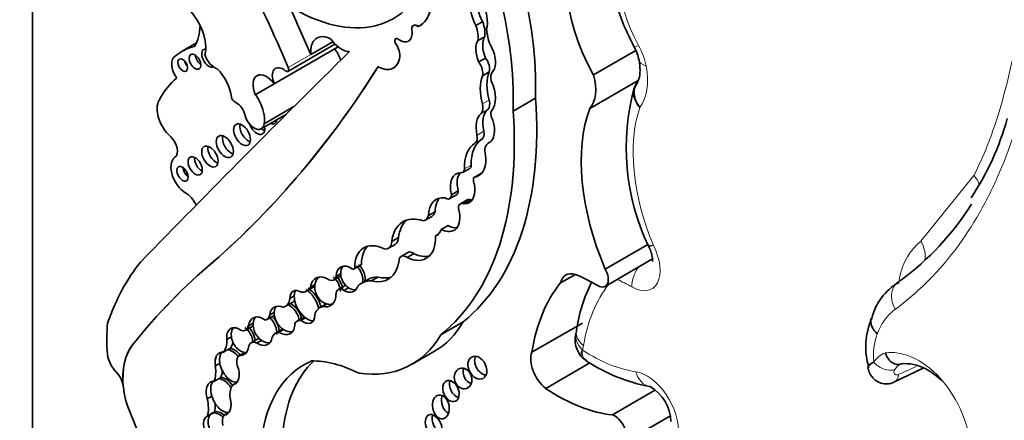
# Model space of a CAD drawing. Units: millimetres. Extents: x 0 to 1428, y 0 to 1245.
# Drawn here: x 443 to 454, y 143 to 148 of the extents above; entities that cross this region are included whole.
import ezdxf
from ezdxf import colors
from ezdxf.entities.mleader import LeaderData, LeaderLine
from ezdxf.math import Vec2, Vec3

# ---------------------------------------------------------------- set-up
doc = ezdxf.new("R2010")
doc.units = ezdxf.units.MM
doc.layers.add('DV7_Défaut', color=7, linetype='Continuous')
doc.layers.add('Défaut', color=7, linetype='Continuous')

# ---------------------------------------------------------------- blocks, each defined once
blk = doc.blocks.new('_DOT')
at = {"color": 0}
blk.add_line((0, 0), (-1, 0), dxfattribs=at)
at = {"color": 0, "const_width": 0.333}
blk.add_lwpolyline([(-0.1665, 0, 1), (0.1665, 0, 1)], format="xyb", close=True, dxfattribs=at)
blk = doc.blocks.new('SE6')
at = {"layer": 'DV7_Défaut', "color": 7, "linetype": 'Continuous', "lineweight": 35}
for p, q in [((443.143, 173.86), (443.143, 141.2)), ((448.335, 147.8), (448.257, 147.755)), ((447.609, 147.752), (447.61, 147.753)), ((445.034, 147.554), (444.868, 147.459)), ((446.352, 147.422), (446.606, 147.568)), ((447.479, 147.577), (447.48, 147.577)), ((448.358, 147.626), (448.28, 147.581)), ((445.931, 147.084), (446.666, 147.509)), ((446.088, 147.226), (446.631, 147.54)), ((449.615, 147.185), (450.101, 147.466)), ((444.794, 147.407), (444.786, 147.402)), ((448.369, 147.38), (448.291, 147.335)), ((447.305, 147.266), (447.306, 147.267)), ((448.41, 147.221), (448.332, 147.176)), ((449.57, 146.799), (450.128, 147.121)), ((450.123, 147.107), (450.083, 147.031)), ((445.712, 146.958), (445.931, 147.084)), ((448.686, 146.769), (448.945, 146.918)), ((445.814, 146.621), (446.158, 146.82)), ((445.781, 146.566), (446.071, 146.733)), ((448.419, 146.41), (448.399, 146.398)), ((448.108, 146.063), (448.186, 146.108)), ((448.321, 146.053), (448.243, 146.008)), ((448.315, 146.042), (448.262, 146.012)), ((448.054, 145.849), (447.976, 145.804)), ((447.954, 145.759), (448.032, 145.804)), ((448.156, 145.745), (448.078, 145.7)), ((448.194, 145.745), (448.116, 145.7)), ((447.671, 145.51), (447.749, 145.555)), ((447.787, 145.608), (447.709, 145.563)), ((447.935, 145.449), (447.857, 145.404)), ((447.364, 145.31), (447.286, 145.265)), ((447.826, 145.351), (447.789, 145.33)), ((447.247, 145.187), (447.325, 145.232)), ((449.749, 144.946), (450.241, 145.231)), ((450.244, 145.226), (450.253, 145.21)), ((447.472, 145.139), (447.394, 145.094)), ((447.54, 145.125), (447.463, 145.08)), ((449.749, 144.748), (450.294, 145.064)), ((445.227, 145.029), (445.228, 145.03)), ((446.853, 144.949), (446.931, 144.994)), ((446.937, 145), (446.859, 144.955)), ((446.618, 144.822), (446.695, 144.867)), ((446.696, 144.893), (446.644, 144.863)), ((447.017, 144.83), (446.939, 144.785)), ((447.127, 144.855), (447.049, 144.81)), ((449.233, 144.787), (449.405, 144.886)), ((446.307, 144.695), (446.385, 144.74)), ((446.4, 144.769), (446.348, 144.739)), ((446.746, 144.755), (446.668, 144.71)), ((446.787, 144.731), (446.735, 144.701)), ((446.161, 144.639), (446.109, 144.609)), ((446.058, 144.516), (446.136, 144.561)), ((446.533, 144.546), (446.458, 144.503)), ((446.539, 144.544), (446.487, 144.514)), ((445.844, 144.364), (445.922, 144.409)), ((445.932, 144.45), (445.88, 144.42)), ((446.271, 144.392), (446.194, 144.347)), ((446.291, 144.385), (446.239, 144.355)), ((445.603, 144.244), (445.681, 144.289)), ((445.686, 144.323), (445.634, 144.293)), ((446.023, 144.254), (445.945, 144.209)), ((447.851, 144.189), (448.109, 144.338)), ((448.902, 143.988), (449.485, 144.324)), ((445.436, 144.164), (445.384, 144.134)), ((445.741, 144.142), (445.663, 144.097)), ((446.038, 144.25), (445.986, 144.22)), ((449.416, 144.234), (449.416, 144.23)), ((445.422, 144.033), (445.397, 144.018)), ((445.782, 144.125), (445.73, 144.095)), ((445.397, 144.018), (445.345, 143.988)), ((445.593, 143.985), (445.529, 143.949)), ((445.599, 143.985), (445.547, 143.955)), ((447.521, 143.85), (447.78, 143.999)), ((449.49, 143.921), (449.528, 143.895)), ((445.303, 143.861), (445.251, 143.831)), ((449.062, 143.571), (449.572, 143.865)), ((453.077, 143.642), (453.424, 143.808)), ((453.166, 143.855), (453.165, 143.854)), ((445.313, 143.697), (445.287, 143.682)), ((444.189, 143.589), (444.19, 143.59)), ((444.19, 143.59), (444.19, 143.587)), ((445.287, 143.682), (445.235, 143.652)), ((445.494, 143.636), (445.46, 143.616)), ((445.21, 143.481), (445.158, 143.451)), ((449.834, 143.266), (450.33, 143.553)), ((445.214, 143.284), (445.162, 143.254)), ((445.24, 143.299), (445.214, 143.284)), ((445.403, 143.292), (445.351, 143.262)), ((449.993, 142.962), (450.502, 143.256))]:
    blk.add_line(p, q, dxfattribs=at)
at = {"layer": 'DV7_Défaut', "color": 7, "linetype": 'Continuous', "lineweight": 18}
for p, q in [((447.517, 147.7), (447.518, 147.701)), ((447.335, 147.539), (447.336, 147.54)), ((446.093, 147.272), (446.352, 147.422)), ((447.378, 147.391), (447.379, 147.392)), ((448.41, 146.896), (448.332, 146.851)), ((448.394, 146.787), (448.317, 146.742)), ((448.347, 146.538), (448.27, 146.493)), ((448.324, 146.443), (448.246, 146.398)), ((448.203, 146.147), (448.125, 146.102)), ((453.388, 145.269), (454.001, 146.027)), ((444.299, 144.078), (444.3, 144.078))]:
    blk.add_line(p, q, dxfattribs=at)
at = {"layer": 'DV7_Défaut', "color": 7, "linetype": 'Continuous', "lineweight": 35}
for centre, radius, start, end in [((449.63, 147.253), 0.519, 11.4074, 29.1291), ((452.619, 146.346), 2.629, 164.6558, 205.5562), ((451.453, 147.468), 3.035, 325.974, 345.0412), ((451.207, 147.451), 3.278, 306.4443, 327.586), ((451.174, 143.994), 1.774, 152.8662, 172.207), ((453.47, 144.22), 0.665, 120.9336, 166.2146), ((453.562, 144.053), 0.808, 155.981, 197.3982), ((449.7, 144.135), 0.3, 161.5695, 227.9145), ((450.633, 145.57), 2.011, 236.378, 259.5289), ((450.019, 143.174), 0.487, 1.8567, 59.3354)]:
    blk.add_arc(centre, radius, start, end, dxfattribs=at)
at = {"layer": 'DV7_Défaut', "color": 7, "linetype": 'Continuous', "lineweight": 18}
for centre, radius, start, end in [((453.839, 144.728), 0.704, 129.8454, 168.6518), ((454.5, 144.603), 1.377, 168.9446, 172.5321), ((453.46, 144.002), 0.606, 127.3919, 160.9007), ((453.529, 143.958), 0.686, 159.3255, 187.1157), ((453.059, 143.75), 0.244, 108.942, 149.7558), ((453.225, 143.706), 0.16, 111.9199, 148.9548)]:
    blk.add_arc(centre, radius, start, end, dxfattribs=at)
at = {"layer": 'DV7_Défaut', "color": 7, "linetype": 'Continuous', "lineweight": 35}
for centre, major_axis, ratio, start_param, end_param in [((445.787, 148.86), (2.234, -3.869), 0.57735, 0.752941, 1.489899), ((445.529, 148.71), (2.234, -3.869), 0.57735, 0.752941, 1.489899), ((450.387, 147.615), (-0.766, 1.326), 0.57735, 0.107838, 1.562139), ((438.02, 145.773), (6.842, -11.851), 0.57735, 1.36936, 1.461849), ((446.147, 149.851), (-1.162, 2.013), 0.57735, 1.994721, 3.301357), ((447.286, 148.312), (-0.323, 0.56), 0.57735, 3.091083, 4.058706), ((447.287, 148.313), (-0.323, 0.56), 0.57735, 3.141593, 4.058706), ((448.287, 147.905), (-0.062, 0.227), 0.357946, 0.802469, 2.191989), ((448.364, 147.95), (-0.062, 0.227), 0.357946, 0.802469, 2.191989), ((448.287, 147.905), (0.062, -0.227), 0.357946, 0.499483, 2.073286), ((444.841, 147.677), (-0.212, 0.367), 0.57735, 3.651815, 5.162821), ((438.28, 145.922), (6.842, -11.851), 0.57735, 1.36936, 1.414321), ((448.152, 147.788), (0.148, -0.257), 0.57735, 0.606844, 1.293258), ((444.532, 148.085), (0.384, -0.665), 0.57735, 0.299361, 0.76226), ((447.38, 147.748), (-0.099, 0.172), 0.57735, 2.227668, 4.121788), ((447.381, 147.749), (-0.099, 0.172), 0.57735, 3.141593, 4.121788), ((447.58, 147.678), (0.0451, -0.0782), 0.57735, 2.161028, 4.121788), ((447.581, 147.679), (0.0451, -0.0782), 0.57735, 2.161028, 4.121788), ((448.074, 147.743), (0.148, -0.257), 0.57735, 0.606844, 1.293258), ((448.692, 147.56), (-0.221, 0.383), 0.57735, 0.851226, 1.328481), ((446.596, 147.312), (0.173, -0.3), 0.57735, 2.420326, 4.034232), ((446.704, 147.719), (0.144, -0.25), 0.57735, 4.84717, 5.981102), ((447.357, 147.56), (0.0255, -0.0442), 0.57735, 2.227668, 4.836466), ((447.358, 147.56), (0.0255, -0.0442), 0.57735, 3.163789, 4.836466), ((448.37, 147.408), (-0.061, 0.195), 0.490599, 0.352144, 1.799114), ((448.448, 147.453), (-0.061, 0.195), 0.490599, 0.352144, 1.799114), ((731.409, -259.372), (-250.111, 433.204), 0.57735, 0.149679, 0.161252), ((445.603, 146.186), (0.735, -1.272), 0.57735, 2.960586, 3.25083), ((445.176, 147.38), (-0.0577, 0.0999), 0.57735, 0, 3.082112), ((445.176, 147.38), (-0.0577, 0.0999), 0.57735, 5.957087, 6.283185), ((446.493, 147.335), (0.17, -0.294), 0.57735, 1.320325, 1.759697), ((447.265, 147.476), (-0.081, 0.14), 0.57735, 3.778786, 4.836466), ((447.266, 147.476), (-0.081, 0.14), 0.57735, 3.778786, 4.836466), ((448.37, 147.408), (0.061, -0.195), 0.490599, 0.193186, 2.073037), ((444.88, 147.238), (0.094, -0.163), 0.57735, 3.073992, 4.922657), ((444.946, 147.34), (-0.0395, 0.0684), 0.57735, 1.131329, 2.010263), ((445.088, 147.379), (-0.0479, 0.083), 0.57735, 0.842726, 2.298867), ((445.247, 147.422), (-0.095, 0.165), 0.57735, 1.278599, 2.549329), ((447.122, 147.583), (-0.183, 0.317), 0.57735, 2.378902, 3.778786), ((447.123, 147.583), (-0.183, 0.317), 0.57735, 3.141593, 3.778786), ((448.231, 147.269), (-0.074, 0.129), 0.57735, 3.634942, 4.898694), ((448.309, 147.314), (-0.074, 0.129), 0.57735, 3.634942, 4.898694), ((450.428, 147.408), (0.289, 0.053), 0.428751, 3.121125, 3.145527), ((430.275, 167.373), (13.501, -23.384), 0.57735, 0.114248, 0.29614), ((430.276, 167.373), (13.501, -23.384), 0.57735, 0.114248, 0.29614), ((445.191, 147.029), (-0.177, 0.306), 0.57735, 4.072018, 5.162593), ((445.842, 146.985), (0.111, -0.192), 0.57735, 1.75937, 4.523443), ((446.032, 147.109), (0.088, -0.152), 0.57735, 2.143899, 4.543734), ((446.065, 147.267), (-0.0233, 0.0404), 0.57735, 2.143899, 4.510953), ((448.788, 146.84), (-0.285, 0.494), 0.57735, 0.428769, 1.142027), ((448.548, 147.091), (-0.084, 0.145), 0.57735, 0.208222, 1.085245), ((446.072, 145.241), (-1.15, 1.992), 0.57735, 0.105878, 0.34321), ((448.711, 146.795), (-0.285, 0.494), 0.57735, 0.428769, 1.142027), ((448.228, 147.062), (0.18, -0.312), 0.57735, 0.194213, 1.41363), ((449.248, 147.241), (0.277, -0.479), 0.57735, 0.183675, 1.13832), ((444.787, 146.676), (0.147, -0.254), 0.57735, 3.447255, 5.229128), ((445.471, 146.915), (-0.0233, 0.0404), 0.57735, 0.930425, 2.490522), ((445.49, 146.74), (-0.078, 0.135), 0.57735, 4.408399, 5.632114), ((445.578, 146.807), (0.17, -0.294), 0.57735, 0.605524, 1.759697), ((445.312, 148.655), (2.579, -4.466), 0.57735, 0.088969, 0.871293), ((448.311, 146.91), (0.075, -0.129), 0.57735, 0.123358, 1.142027), ((445.053, 148.505), (2.579, -4.466), 0.57735, 0.088969, 0.871293), ((448.233, 146.865), (0.075, -0.129), 0.57735, 0.123358, 1.142027), ((448.607, 146.473), (-0.191, 0.331), 0.57735, 0.123358, 1.058815), ((448.499, 146.697), (0.0502, -0.087), 0.57735, 3.335806, 4.752479), ((451.21, 145.188), (-1.229, 2.129), 0.57735, 0.448173, 1.356927), ((445.7, 146.706), (-0.081, 0.141), 0.57735, 1.004552, 3.776749), ((445.879, 146.726), (-0.059, 0.102), 0.57735, 2.451943, 3.831242), ((445.95, 146.768), (-0.059, 0.102), 0.57735, -3.831242, -3.797146), ((448.529, 146.428), (-0.191, 0.331), 0.57735, 0.123358, 1.058815), ((448.257, 146.667), (-0.152, 0.264), 0.57735, 3.129378, 4.380096), ((445.631, 146.537), (-0.069, 0.119), 0.57735, 0.547682, 2.593911), ((445.73, 146.617), (-0.065, 0.112), 0.57735, 1.237001, 4.136041), ((445.801, 146.658), (-0.065, 0.112), 0.57735, 2.147144, 2.554183), ((448.253, 146.562), (0.069, -0.12), 0.57735, 0.021851, 1.058815), ((444.702, 146.37), (0.079, -0.136), 0.57735, 0.05105, 2.087535), ((445.431, 146.4), (-0.07, 0.121), 0.57735, 0.536278, 2.605314), ((448.641, 145.911), (-0.31, 0.537), 0.57735, 0.021851, 0.817661), ((448.175, 146.517), (0.069, -0.12), 0.57735, 0.021851, 1.058815), ((445.259, 146.287), (-0.067, 0.115), 0.57735, 0.567073, 2.57452), ((448.563, 145.866), (-0.31, 0.537), 0.57735, 0.021851, 0.817661), ((448.493, 146.235), (0.094, -0.163), 0.57735, 3.059548, 4.242027), ((444.917, 146.022), (0.126, -0.218), 0.57735, 3.192643, 5.609343), ((445.09, 146.178), (-0.058, 0.1), 0.57735, 0.66495, 2.476643), ((448.095, 146.362), (-0.195, 0.338), 0.57735, 3.004879, 4.102246), ((444.943, 146.087), (-0.0464, 0.0803), 0.57735, 0.880189, 2.261404), ((448.067, 146.133), (-0.0406, 0.0703), 0.57735, 2.751712, 3.959253), ((448.145, 146.178), (-0.0406, 0.0703), 0.57735, 3.141593, 3.959253), ((448.192, 145.764), (0.162, -0.28), 0.57735, 2.822319, 4.255863), ((448.27, 145.809), (0.162, -0.28), 0.57735, 3.38498, 4.255863), ((448.281, 145.942), (0.0383, -0.0663), 0.57735, 2.727555, 4.465606), ((448.359, 145.987), (0.0383, -0.0663), 0.57735, 2.981204, 3.141593), ((447.98, 145.895), (-0.0522, 0.0904), 0.57735, 3.141593, 3.889642), ((448.026, 145.982), (-0.155, 0.268), 0.57735, 2.78187, 4.227536), ((444.886, 145.62), (0.138, -0.238), 0.57735, 1.513027, 2.09141), ((448.001, 145.393), (0.206, -0.357), 0.57735, 2.717056, 3.920641), ((448.079, 145.438), (0.206, -0.357), 0.57735, 3.331645, 3.920641), ((447.902, 145.85), (-0.0522, 0.0904), 0.57735, 2.298293, 3.889642), ((448.206, 145.658), (0.0501, -0.0867), 0.57735, 2.528248, 3.141593), ((448.104, 146.027), (-0.155, 0.268), 0.57735, -3.501315, -3.396305), ((447.844, 145.673), (-0.161, 0.279), 0.57735, 2.412968, 4.240567), ((448.128, 145.613), (0.0501, -0.0867), 0.57735, 2.528248, 4.208199), ((447.738, 144.936), (0.322, -0.558), 0.57735, 2.549188, 3.796106), ((447.816, 144.981), (0.322, -0.558), 0.57735, 3.262803, 3.796106), ((447.565, 145.694), (-0.106, 0.184), 0.57735, 2.963584, 3.649545), ((447.643, 145.739), (-0.106, 0.184), 0.57735, 3.141593, 3.649545), ((447.674, 145.572), (-0.135, 0.234), 0.57735, 3.004531, 3.637022), ((447.922, 145.718), (-0.161, 0.279), 0.57735, 2.412968, 2.897081), ((447.221, 144.75), (0.256, -0.443), 0.57735, 2.414752, 3.934704), ((447.229, 145.398), (-0.096, 0.166), 0.57735, 3.141593, 3.860807), ((447.431, 145.51), (-0.254, 0.439), 0.57735, 2.443666, 3.99076), ((447.299, 144.795), (0.256, -0.443), 0.57735, 3.294359, 3.934704), ((447.151, 145.353), (-0.096, 0.166), 0.57735, 2.727323, 3.860807), ((447.449, 144.999), (0.0552, -0.0957), 0.57735, 2.181645, 3.915046), ((447.527, 145.044), (0.0552, -0.0957), 0.57735, 2.181645, 3.141593), ((447.509, 145.555), (-0.254, 0.439), 0.57735, 2.443666, 2.987377), ((447.447, 141.02), (-2.562, 4.438), 0.57735, 0.220221, 0.464979), ((455.285, 129.725), (-9.187, 15.913), 0.57735, 0.099945, 0.222211), ((455.286, 129.726), (-9.187, 15.913), 0.57735, 0.099945, 0.222211), ((446.773, 144.831), (0.074, -0.141), 0.743047, 2.105612, 4.130094), ((446.825, 144.861), (0.074, -0.141), 0.743047, 3.426907, 4.130094), ((446.823, 145.002), (-0.0301, 0.0522), 0.57735, 2.430978, 3.395682), ((446.825, 144.861), (-0.074, 0.141), 0.743047, 3.778662, 5.247205), ((446.851, 144.876), (-0.074, 0.141), 0.743047, 3.778662, 5.247205), ((446.9, 145.046), (-0.0301, 0.0522), 0.57735, 3.141593, 3.395682), ((446.929, 145.376), (-0.316, 0.547), 0.57735, 2.627685, 3.778752), ((449.663, 144.897), (-0.086, 0.149), 0.57735, 2.363052, 4.710172), ((446.494, 144.683), (0.074, -0.163), 0.788218, 2.162687, 4.038295), ((446.546, 144.713), (0.074, -0.163), 0.788218, 3.432077, 4.038295), ((446.547, 144.944), (-0.071, 0.122), 0.57735, 2.485362, 3.709695), ((446.546, 144.713), (-0.074, 0.163), 0.788218, 4.219203, 5.30428), ((446.572, 144.728), (-0.074, 0.163), 0.788218, 4.219203, 5.30428), ((446.625, 144.989), (-0.071, 0.122), 0.57735, 3.141276, 3.189305), ((446.825, 144.861), (0.074, -0.141), 0.743047, 4.130094, 5.365103), ((447.285, 144.365), (0.268, -0.465), 0.57735, 2.786577, 3.141595), ((447.007, 145.421), (-0.316, 0.547), 0.57735, 2.627685, 3.01799), ((449.457, 144.598), (0.162, -0.281), 0.57735, 2.584808, 3.698005), ((449.679, 142.212), (-1.553, 2.69), 0.57735, -0.778541, -0.660458), ((446.254, 144.51), (0.106, -0.181), 0.539785, 2.391996, 3.858174), ((446.161, 144.946), (-0.145, 0.252), 0.57735, 2.761974, 3.493409), ((446.305, 144.54), (-0.106, 0.181), 0.539785, 4.158876, 5.533588), ((446.331, 144.555), (-0.106, 0.181), 0.539785, 4.165517, 5.533588), ((446.239, 144.991), (-0.145, 0.252), 0.57735, 3.141593, 3.240066), ((446.546, 144.713), (0.074, -0.163), 0.788218, 4.038295, 5.708021), ((446.731, 144.602), (0.062, -0.108), 0.57735, 2.312632, 3.884091), ((446.773, 144.831), (-0.074, 0.141), 0.743047, 2.22351, 3.778662), ((446.809, 144.647), (0.062, -0.108), 0.57735, 3.024028, 3.141593), ((446.825, 144.861), (-0.074, 0.141), 0.743047, 2.22351, 2.916401), ((447.207, 144.32), (0.268, -0.465), 0.57735, 2.786577, 3.32073), ((451.174, 142.233), (-1.629, 2.822), 0.57735, 0.216302, 0.617983), ((445.932, 144.735), (-0.126, 0.219), 0.57735, 2.968936, 3.811461), ((446.305, 144.54), (0.106, -0.181), 0.539785, 3.858174, 5.357965), ((446.305, 144.54), (0.106, -0.181), 0.539785, 3.406147, 3.858174), ((446.494, 144.683), (-0.074, 0.163), 0.788218, 2.566429, 4.219203), ((446.023, 144.356), (0.1, -0.148), 0.705102, 2.298914, 3.869296), ((446.075, 144.386), (0.1, -0.148), 0.705102, 3.332852, 3.869296), ((446.075, 144.386), (-0.1, 0.148), 0.705102, 4.035083, 5.440507), ((446.101, 144.401), (0.1, -0.148), 0.705102, 0.893491, 2.298914), ((446.01, 144.78), (-0.126, 0.219), 0.57735, 3.141593, 3.419311), ((446.626, 144.211), (0.168, -0.292), 0.57735, 2.982751, 3.643138), ((446.546, 144.713), (-0.074, 0.163), 0.788218, 2.566429, 3.004603), ((445.771, 144.231), (0.085, -0.153), 0.706211, 2.068855, 3.949373), ((445.823, 144.261), (0.085, -0.153), 0.706211, 3.398495, 3.949373), ((445.753, 144.523), (-0.092, 0.159), 0.57735, 2.950675, 3.728326), ((445.823, 144.261), (-0.085, 0.153), 0.706211, 3.907338, 5.210448), ((445.849, 144.276), (-0.085, 0.153), 0.706211, 3.907338, 5.210448), ((445.831, 144.568), (-0.092, 0.159), 0.57735, 3.141593, 3.261141), ((446.075, 144.386), (0.1, -0.148), 0.705102, 3.869296, 5.258553), ((446.254, 144.51), (-0.106, 0.181), 0.539785, 2.216372, 3.91275), ((446.37, 144.222), (0.098, -0.17), 0.57735, 3.067983, 3.141593), ((446.305, 144.54), (-0.106, 0.181), 0.539785, 2.216372, 2.870397), ((445.54, 143.24), (-1.09, 1.888), 0.57735, 0.67288, 0.877903), ((445.507, 144.113), (0.076, -0.15), 0.665942, 2.224064, 4.251269), ((445.559, 144.143), (0.076, -0.15), 0.665942, 3.450697, 4.251269), ((445.523, 144.384), (-0.081, 0.14), 0.57735, 2.513358, 3.727487), ((445.559, 144.143), (-0.076, 0.15), 0.665942, 4.170369, 5.365656), ((445.585, 144.158), (-0.076, 0.15), 0.665942, 4.170369, 5.365656), ((445.823, 144.261), (0.085, -0.153), 0.706211, 3.949373, 5.312096), ((445.6, 144.429), (-0.081, 0.14), 0.57735, 3.141593, 3.208071), ((446.023, 144.356), (-0.1, 0.148), 0.705102, 2.116961, 4.035083), ((446.139, 144.053), (0.116, -0.201), 0.57735, 3.097098, 3.141593), ((446.292, 144.177), (0.098, -0.17), 0.57735, 2.74333, 3.476372), ((446.546, 146.136), (-1.234, 2.137), 0.57735, 3.141593, 3.466707), ((445.559, 144.143), (0.076, -0.15), 0.665942, 4.251269, 5.960698), ((445.771, 144.231), (-0.085, 0.153), 0.706211, 2.170503, 3.907338), ((445.82, 144.003), (0.08, -0.138), 0.57735, 2.970684, 3.141593), ((446.061, 144.008), (0.116, -0.201), 0.57735, 2.828657, 3.572474), ((446.075, 144.386), (-0.1, 0.148), 0.705102, 2.116961, 2.851248), ((446.287, 145.987), (-1.234, 2.137), 0.57735, 2.720869, 3.466707), ((444.925, 143.259), (-0.524, 0.908), 0.57735, 0.222211, 0.897032), ((444.926, 143.26), (-0.524, 0.908), 0.57735, 0.222211, 0.897032), ((445.104, 144.292), (0.198, -0.343), 0.57735, 0.247016, 0.79669), ((445.182, 144.337), (0.198, -0.343), 0.57735, 0.247016, 0.545522), ((445.464, 143.846), (-0.087, 0.18), 0.604934, 5.042888, 5.913107), ((445.507, 144.113), (-0.076, 0.15), 0.665942, 2.819105, 3.946916), ((445.743, 143.958), (0.08, -0.138), 0.57735, 2.469999, 3.751214), ((445.823, 144.261), (-0.085, 0.153), 0.706211, 2.170503, 2.908103), ((444.17, 143.904), (0.119, -0.206), 0.57735, 4.124486, 5.115486), ((445.387, 143.801), (0.087, -0.18), 0.604934, 2.771515, 4.265188), ((445.439, 143.831), (0.087, -0.18), 0.604934, 3.435233, 4.265188), ((445.439, 143.831), (-0.087, 0.18), 0.604934, 5.025552, 5.913107), ((445.605, 143.817), (0.076, -0.131), 0.57735, 2.92809, 4.266874), ((448.352, 143.855), (0.066, -0.123), 0.713077, 3.630295, 5.834259), ((449.1, 143.788), (-0.149, 0.258), 0.57735, 0.425294, 2.174723), ((444.964, 143.933), (0.206, -0.357), 0.57735, 0.406686, 0.975841), ((445.439, 143.831), (0.087, -0.18), 0.604934, 4.265188, 6.163947), ((445.387, 143.801), (-0.087, 0.18), 0.604934, 3.022354, 4.606439), ((447.522, 141.695), (1.243, -2.153), 0.57735, 3.081584, 3.844805), ((447.78, 141.845), (1.243, -2.153), 0.57735, 3.270483, 3.844805), ((447, 142.069), (-0.996, 1.726), 0.57735, 5.562285, 5.973288), ((448.213, 143.746), (-0.039, 0.115), 0.822966, 0.806678, 2.66447), ((444.058, 143.648), (0.093, -0.162), 0.57735, 0.897032, 1.973894), ((445.042, 143.978), (0.206, -0.357), 0.57735, 0.406686, 0.674892), ((445.367, 143.502), (-0.09, 0.188), 0.596945, 4.991738, 5.991678), ((444.655, 143.371), (-0.33, 0.572), 0.57735, 0.882348, 1.376057), ((445.289, 143.457), (0.09, -0.188), 0.596945, 2.850086, 4.463196), ((445.341, 143.487), (0.09, -0.188), 0.596945, 3.43166, 4.463196), ((445.341, 143.487), (-0.09, 0.188), 0.596945, 4.913413, 5.991678), ((445.62, 143.381), (-0.143, 0.247), 0.57735, 0.125709, 0.945405), ((448.046, 143.586), (0.052, -0.117), 0.675956, 3.755902, 5.808683), ((449.189, 145.447), (1.198, -2.075), 0.57735, 5.422297, 5.887996), ((450.309, 143.884), (0.042, 0.291), 0.743473, 3.111878, 3.141431), ((445.341, 143.487), (0.09, -0.188), 0.596945, 4.463196, 6.055356), ((445.289, 143.457), (-0.09, 0.188), 0.596945, 2.913763, 4.446713), ((447.957, 143.418), (-0.025, 0.136), 0.688922, 0.901661, 2.72453), ((444.846, 143.526), (0.23, -0.398), 0.57735, 0.543398, 1.070117), ((444.924, 143.571), (0.23, -0.398), 0.57735, 0.543398, 0.821254), ((446.254, 143.471), (-1.622, 2.809), 0.57735, 1.308567, 2.982098), ((445.245, 143.09), (0.091, -0.16), 0.578331, 3.057813, 4.800446), ((445.297, 143.12), (0.091, -0.16), 0.578331, 3.057813, 4.800446), ((445.297, 143.12), (-0.091, 0.16), 0.578331, 5.17653, 6.199405), ((445.323, 143.135), (-0.091, 0.16), 0.578331, 5.263201, 6.199405), ((445.469, 143.113), (-0.097, 0.168), 0.57735, 0.249258, 1.078609), ((447.848, 143.183), (0.058, -0.127), 0.61602, 3.749059, 5.791403), ((449.856, 143.09), (-0.101, 0.176), 0.57735, 3.629654, 5.652877)]:
    blk.add_ellipse(centre, major_axis=major_axis, ratio=ratio, start_param=start_param, end_param=end_param, dxfattribs=at)
at = {"layer": 'DV7_Défaut', "color": 7, "linetype": 'Continuous', "lineweight": 18}
for centre, major_axis, ratio, start_param, end_param in [((450.777, 147.84), (-0.619, 1.072), 0.57735, 0.124181, 1.530631), ((450.341, 147.646), (0.258, 0.141), 0.032786, 3.14163, 3.757453), ((449.866, 147.396), (0.257, -0.445), 0.57735, 1.017951, 1.530631), ((450.428, 147.408), (0.289, 0.053), 0.428751, 3.145527, 3.834881), ((449.638, 147.465), (0.423, -0.733), 0.57735, 0.236103, 1.017951), ((451.6, 145.413), (-1.082, 1.874), 0.57735, 0.463727, 1.346481), ((453.793, 145.907), (-0.262, 0.134), 0.764845, 3.789776, 4.252739), ((450.052, 145.122), (-0.233, 0.403), 0.57735, 2.363052, 4.624919), ((453.18, 145.149), (-0.18, 0.232), 0.813911, 3.782376, 4.600399), ((450.262, 144.861), (-0.145, -0.255), 0.581296, 4.625605, 5.494335), ((450.068, 142.437), (-1.406, 2.436), 0.57735, -0.778541, -0.693968), ((451.563, 142.458), (-1.482, 2.567), 0.57735, 0.225918, 0.612611), ((453.297, 144.56), (0.173, -0.238), 0.730951, 2.979873, 4.512445), ((449.694, 144.136), (0.278, -0.094), 0.727488, 3.155523, 4.141593), ((449.706, 144.186), (0.29, -0.048), 0.668016, 3.1421, 4.029663), ((449.14, 144.345), (0.257, -0.445), 0.57735, 0.471281, 0.612611), ((449.489, 144.013), (-0.00226, 0.00392), 0.57735, 0.471281, 1.34003), ((449.579, 145.672), (1.051, -1.82), 0.57735, 5.43557, 5.857038), ((452.976, 143.921), (0.156, -0.096), 0.659842, 4.239186, 5.822667), ((453.659, 148.869), (-2.984, -5.168), 0.57735, 0.660604, 0.709133), ((450.229, 143.297), (-0.257, 0.445), 0.57735, 3.821932, 5.857038), ((450.309, 143.884), (0.042, 0.291), 0.743473, 2.099806, 3.111878), ((453.004, 143.81), (-0.073, 0.169), 0.644723, 3.139401, 3.972101)]:
    blk.add_ellipse(centre, major_axis=major_axis, ratio=ratio, start_param=start_param, end_param=end_param, dxfattribs=at)
at = {"layer": 'DV7_Défaut', "color": 7, "linetype": 'Continuous', "lineweight": 35}
for centre, major_axis, ratio in [((445.017, 147.338), (-0.0479, 0.083), 0.57735), ((444.875, 147.299), (-0.0395, 0.0684), 0.57735), ((445.559, 146.496), (-0.069, 0.119), 0.57735), ((445.36, 146.359), (-0.07, 0.121), 0.57735), ((445.188, 146.245), (-0.067, 0.115), 0.57735), ((445.019, 146.137), (-0.058, 0.1), 0.57735), ((444.872, 146.046), (-0.0464, 0.0803), 0.57735), ((448.274, 143.81), (0.066, -0.123), 0.713077), ((448.109, 143.686), (-0.039, 0.115), 0.822966), ((447.969, 143.541), (0.052, -0.117), 0.675956), ((447.853, 143.358), (-0.025, 0.136), 0.688922), ((447.77, 143.138), (0.058, -0.127), 0.61602)]:
    blk.add_ellipse(centre, major_axis=major_axis, ratio=ratio, dxfattribs=at)
for points, knots in [([(450.108, 149.207), (450.049, 149.147), (449.927, 149.017), (449.816, 148.701), (449.806, 148.297), (449.906, 147.869), (450.023, 147.626), (450.084, 147.505)], [0, 0, 0, 0, 0.142765, 0.355045, 0.580766, 0.822326, 1, 1, 1, 1]), ([(450.139, 147.355), (450.145, 147.312), (450.156, 147.228), (450.137, 147.129), (450.128, 147.114), (450.122, 147.107)], [0, 0, 0, 0, 0.286188, 0.651107, 1, 1, 1, 1]), ([(450.148, 146.81), (450.101, 146.868), (450.077, 146.94), (450.085, 147.042), (450.099, 147.078), (450.122, 147.108)], [0, 0, 0, 0, 0.620435, 0.620435, 1, 1, 1, 1]), ([(450.247, 145.213), (450.259, 145.189), (450.277, 145.15), (450.292, 145.092), (450.296, 145.052), (450.294, 145.037), (450.294, 145.036), (450.294, 145.036)], [0, 0, 0, 0, 0.256186, 0.49317, 0.7092, 0.91934, 1, 1, 1, 1]), ([(452.818, 144.381), (452.814, 144.371), (452.812, 144.36), (452.81, 144.301), (452.838, 144.247), (452.887, 144.2)], [0, 0, 0, 0, 0.196288, 0.196288, 1, 1, 1, 1]), ([(453.165, 143.854), (453.131, 143.84), (453.092, 143.846), (453.023, 143.893), (452.994, 143.934), (452.98, 143.981)], [0, 0, 0, 0, 0.5, 0.5, 1, 1, 1, 1]), ([(452.779, 143.805), (452.786, 143.78), (452.798, 143.737), (452.845, 143.677), (452.909, 143.635), (452.985, 143.62), (453.045, 143.626), (453.071, 143.64), (453.076, 143.643)], [0, 0, 0, 0, 0.187247, 0.377981, 0.569807, 0.762825, 0.957427, 1, 1, 1, 1]), ([(453.631, 143.662), (453.573, 143.717), (453.511, 143.763), (453.352, 143.844), (453.256, 143.864), (453.166, 143.855)], [0, 0, 0, 0, 0.40425, 0.40425, 1, 1, 1, 1])]:
    blk.add_open_spline(points, degree=3, knots=knots, dxfattribs=at)
at = {"layer": 'DV7_Défaut', "color": 7, "linetype": 'Continuous', "lineweight": 18}
for points, knots in [([(454.001, 146.027), (454.116, 146.252), (454.212, 146.499), (454.292, 146.76), (454.345, 146.935), (454.391, 147.116), (454.432, 147.302), (454.457, 147.419), (454.481, 147.539), (454.505, 147.658), (454.521, 147.736), (454.537, 147.814), (454.554, 147.891), (454.566, 147.943), (454.578, 147.994), (454.593, 148.042), (454.603, 148.076), (454.614, 148.108), (454.627, 148.139), (454.641, 148.171), (454.656, 148.201), (454.677, 148.224), (454.686, 148.233), (454.695, 148.242), (454.706, 148.248), (454.716, 148.254), (454.729, 148.257), (454.742, 148.257), (454.75, 148.256), (454.759, 148.254), (454.768, 148.25), (454.77, 148.249), (454.772, 148.248), (454.774, 148.246)], [0, 0, 0, 0, 0.337625, 0.337625, 0.337625, 0.562878, 0.562878, 0.562878, 0.705729, 0.705729, 0.705729, 0.799485, 0.799485, 0.799485, 0.862284, 0.862284, 0.862284, 0.90529, 0.90529, 0.90529, 0.950403, 0.950403, 0.950403, 0.968416, 0.968416, 0.968416, 0.986726, 0.986726, 0.986726, 0.997377, 0.997377, 0.997377, 1, 1, 1, 1]), ([(454.771, 148.203), (454.758, 148.106), (454.749, 148.006), (454.728, 147.807), (454.717, 147.708), (454.679, 147.416), (454.647, 147.226), (454.526, 146.673), (454.415, 146.326), (454.2, 145.84), (454.121, 145.686), (453.949, 145.397), (453.857, 145.261), (453.562, 144.882), (453.341, 144.664), (453.092, 144.483)], [0, 0, 0, 0, 0.0625, 0.0625, 0.125, 0.125, 0.25, 0.25, 0.5, 0.5, 0.625, 0.625, 0.75, 0.75, 1, 1, 1, 1]), ([(450.148, 146.81), (450.097, 146.86), (450.069, 146.925), (450.072, 147), (450.075, 147.016), (450.08, 147.031)], [0, 0, 0, 0, 0.778685, 0.778685, 1, 1, 1, 1]), ([(449.487, 144.013), (449.477, 144.007), (449.473, 143.995), (449.47, 143.973), (449.47, 143.963), (449.475, 143.941), (449.481, 143.93), (449.489, 143.921)], [0, 0, 0, 0, 0.294593, 0.294593, 0.589186, 0.589186, 1, 1, 1, 1]), ([(452.98, 143.981), (453.036, 143.988), (453.092, 143.986), (453.208, 143.963), (453.268, 143.942), (453.442, 143.854), (453.555, 143.761), (453.75, 143.523), (453.832, 143.379), (453.947, 143.073), (453.98, 142.912), (453.984, 142.756)], [0, 0, 0, 0, 0.125, 0.125, 0.25, 0.25, 0.5, 0.5, 0.75, 0.75, 1, 1, 1, 1]), ([(453.088, 143.789), (453.084, 143.781), (453.081, 143.774), (453.079, 143.768), (453.078, 143.761), (453.079, 143.754), (453.08, 143.749), (453.082, 143.742), (453.086, 143.737), (453.092, 143.733), (453.097, 143.729), (453.105, 143.726), (453.113, 143.726), (453.119, 143.727), (453.126, 143.728), (453.134, 143.731)], [0, 0, 0, 0, 0.18938, 0.18938, 0.18938, 0.379235, 0.379235, 0.379235, 0.596727, 0.596727, 0.596727, 0.82449, 0.82449, 0.82449, 1, 1, 1, 1])]:
    blk.add_open_spline(points, degree=3, knots=knots, dxfattribs=at)
for points in [[(450.304, 145.221), (450.268, 145.214), (450.246, 145.216), (450.242, 145.225)], [(450.304, 145.221), (450.271, 145.209), (450.252, 145.205), (450.25, 145.209)], [(449.487, 144.013), (449.477, 143.959), (449.494, 143.913), (449.526, 143.892)]]:
    blk.add_open_spline(points, degree=3, dxfattribs=at)
at = {"layer": 'DV7_Défaut', "color": 7, "linetype": 'Continuous', "lineweight": 35}
blk.add_open_spline([(452.778, 143.808), (452.777, 143.828), (452.801, 143.853), (452.849, 143.873)], degree=3, dxfattribs=at)

msp = doc.modelspace()

# ---------------------------------------------------------------- block references
at = {"layer": 'Défaut'}
msp.add_blockref('SE6', (0, 0), dxfattribs=at)

# ---------------------------------------------------------------- leaders
at = {"layer": 'Défaut', "color": 7, "linetype": 'Continuous', "lineweight": 18}
ml = msp.add_multileader_mtext('Standard', dxfattribs=at)
ml.set_content('{\\pxsm0.9;\\fSolid Edge ISO|b1||i0||c0|p34;\\W1.;17/02/2017\\P}', color=256)
ml.set_leader_properties()
ml.set_arrow_properties(name='DOT')
ml.build(insert=Vec2(0, 0))
ml.multileader.update_dxf_attribs({"leader_type": 0, "dogleg_length": 0, "arrow_head_size": 12})
ctx = ml.context
ctx.base_point, ctx.char_height, ctx.arrow_head_size, ctx.landing_gap_size = Vec3(1127.133, 1237.56), 12, 12, 4.2
notes = []
notes.append((ctx, [(0, (0, 0, 0), (0, 0), (1, 0), 1, [])]))
ctx.mtext.insert = Vec3(1129.133, 1243.68)
ml = msp.add_multileader_mtext('Standard', dxfattribs=at)
ml.set_content('{\\pxsm0.9;\\fArial|b1||i0||c0|p34;\\W1.;41GB\\P}', color=256)
ml.set_leader_properties()
ml.set_arrow_properties(name='DOT')
ml.build(insert=Vec2(0, 0))
ml.multileader.update_dxf_attribs({"leader_type": 0, "dogleg_length": 0, "arrow_head_size": 12})
ctx = ml.context
ctx.base_point, ctx.char_height, ctx.arrow_head_size, ctx.landing_gap_size = Vec3(408.007, 1237.393), 12, 12, 4.2
notes.append((ctx, [(0, (0, 0, 0), (0, 0), (1, 0), 1, [])]))
ctx.mtext.insert = Vec3(410.007, 1243.495)
for ctx, leaders in notes:
    for number, flags, end, landing, length, lines in leaders:
        leader = LeaderData()
        leader.index, (leader.has_last_leader_line, leader.has_dogleg_vector, leader.attachment_direction) = number, flags
        leader.last_leader_point, leader.dogleg_vector, leader.dogleg_length = Vec3(end), Vec3(landing), length
        for number, points, colour, breaks in lines:
            line = LeaderLine()
            line.index, line.vertices, line.color, line.breaks = number, Vec3.list(points), colors.encode_raw_color(colour), breaks
            leader.lines.append(line)
        ctx.leaders.append(leader)

doc.saveas('drawing.dxf')
